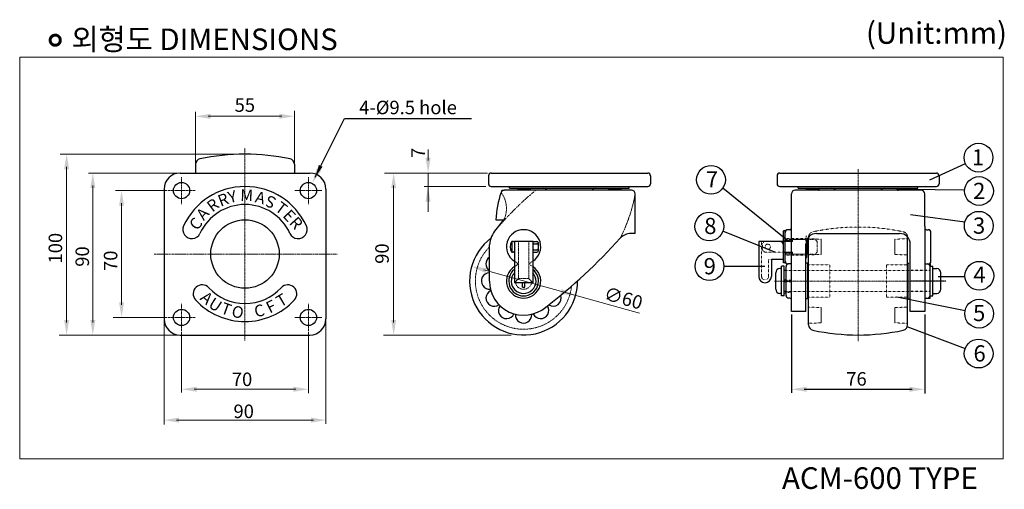
# Model space of a CAD drawing. Extents: x 2937 to 3484, y -210 to 51.
import ezdxf

# ---------------------------------------------------------------- set-up
doc = ezdxf.new("R2010")
doc.units = 0
doc.header["$MEASUREMENT"] = 0
for name, pattern in [('CENTER', [2, 1.25, -0.25, 0.25, -0.25]), ('DASHED2', [0.375, 0.25, -0.125]), ('HIDDEN', [0.375, 0.25, -0.125]), ('PHANTOM2', [1.25, 0.625, -0.125, 0.125, -0.125, 0.125, -0.125])]:
    doc.linetypes.add(name, pattern=pattern)
doc.layers.get('0').update_dxf_attribs({"linetype": 'CONTINUOUS'})
doc.layers.add('OUT', color=3, linetype='CONTINUOUS')
doc.styles.get("Standard").update_dxf_attribs({"font": 'romanc.shx', "height": 3})
doc.dimstyles.get("Standard").update_dxf_attribs({"dimscale": 0, "dimtxt": 5, "dimasz": 7, "dimexe": 1, "dimexo": 0.5, "dimgap": 0.5, "dimtad": 2, "dimzin": 13, "dimdsep": 46, "dimtxsty": 'Standard', "dimcen": -7, "dimadec": 0, "dimazin": 0, "dimtp": 0.5, "dimtm": 0.5, "dimtfac": 1, "dimtofl": 0, "dimtmove": 0, "dimatfit": 0, "dimfxl": 0, "dimtolj": 1, "dimtzin": 13, "dimarcsym": 0})

msp = doc.modelspace()

# ---------------------------------------------------------------- hatches: boundary and pattern name
at = {"layer": 'OUT', "linetype": 'ByBlock', "ltscale": 0.3}
h = msp.add_hatch(dxfattribs=at)
h.set_pattern_fill('ANSI31', color=0, scale=0.5, style=0)
h.set_pattern_definition([(45, (-13.48403, -132.69521), (-0.0441941738, 0.0441941738), [])])
h.paths.add_polyline_path([(3377.42, -42.53), (3373.84, -42.53, 0.076669), (3373.99, -43.61), (3377.42, -43.61)])
h.paths.add_polyline_path([(3380.99, -42.53), (3377.42, -42.53), (3377.42, -43.61), (3380.85, -43.61, 0.076669)])
h = msp.add_hatch(dxfattribs=at)
h.set_pattern_fill('ANSI31', color=0, scale=0.5, style=0)
h.set_pattern_definition([(135, (6818.61911, -132.69521), (0.0441941738, 0.0441941738), [])])
h.paths.add_polyline_path([(3427.72, -42.53), (3431.29, -42.53, -0.076669), (3431.15, -43.61), (3427.72, -43.61)])
h.paths.add_polyline_path([(3424.14, -42.53), (3427.72, -42.53), (3427.72, -43.61), (3424.29, -43.61, -0.076669)])
at = {"layer": 'OUT', "linetype": 'ByBlock'}
h = msp.add_hatch(color=5, dxfattribs=at)
h.paths.add_polyline_path([(3363.27, -71.73, 1), (3362.67, -71.73, 1)])
h.paths.add_polyline_path([(3363.87, -71.73, 1), (3363.27, -71.73, 1)])
h.paths.add_polyline_path([(3364.47, -71.73, 1), (3363.87, -71.73, 1)])
h.paths.add_polyline_path([(3364.47, -71.73, 1), (3365.07, -71.73, 1)])
h.paths.add_polyline_path([(3365.57, -71.5, 0.648232), (3365.07, -71.73, 0.648232), (3365.57, -71.95)])
h.paths.add_polyline_path([(3366.07, -71.45, 1.414214), (3366.07, -72.01)])
h.paths.add_polyline_path([(3362.67, -78.33, 1), (3363.27, -78.33, 1)])
h.paths.add_polyline_path([(3363.87, -78.33, 1), (3363.27, -78.33, 1)])
h.paths.add_polyline_path([(3364.47, -78.33, 1), (3363.87, -78.33, 1)])
h.paths.add_polyline_path([(3364.47, -78.33, 1), (3365.07, -78.33, 1)])
h.paths.add_polyline_path([(3365.57, -78.1, 0.648232), (3365.07, -78.33, 0.648232), (3365.57, -78.55)])
h.paths.add_polyline_path([(3366.07, -78.05, 1.414214), (3366.07, -78.61)])
at = {"layer": 'OUT', "linetype": 'ByBlock', "lineweight": -2}
msp.add_hatch(color=5, dxfattribs=at).paths.add_polyline_path([(3365.57, -71.5), (3365.57, -71.95, 0.213422), (3365.67, -71.73, 0.213422)])

# ---------------------------------------------------------------- linework, layer by layer
at = {"color": 1, "linetype": 'CENTER', "lineweight": 9, "ltscale": 0.3}
for p, q in [((3061.9, -127.08), (3061.9, -20.17)), ((3402.57, -127.4), (3402.57, -31.96)), ((3026.65, -51.28), (3026.65, -36.28)), ((3097.15, -51.28), (3097.15, -36.28)), ((3449.67, -94.03), (3356.16, -94.03)), ((3026.65, -121.78), (3026.65, -106.78)), ((3097.15, -121.78), (3097.15, -106.78))]:
    msp.add_line(p, q, dxfattribs=at)
at = {"color": 0, "linetype": 'ByBlock', "lineweight": 25}
for p, q in [((3034.4, -29.14), (3034.4, -34.03)), ((3089.4, -29.14), (3089.4, -34.03)), ((3197.21, -35.53), (3197.21, -40.03)), ((3287.21, -35.53), (3287.21, -40.03)), ((3357.57, -35.53), (3357.57, -40.03)), ((3447.57, -35.53), (3447.57, -40.03)), ((3016.9, -43.03), (3016.9, -115.03)), ((3106.9, -43.03), (3106.9, -115.03)), ((3375.07, -94.03), (3375.07, -69.62)), ((3430.07, -94.03), (3430.07, -69.62)), ((3375.07, -118.43), (3375.07, -94.03)), ((3430.07, -118.43), (3430.07, -94.03))]:
    msp.add_line(p, q, dxfattribs=at)
at = {"color": 0, "linetype": 'ByBlock', "lineweight": 25, "ltscale": 0.3}
for p, q in [((3025.9, -34.03), (3097.9, -34.03)), ((3198.71, -34.03), (3285.71, -34.03)), ((3359.07, -34.03), (3446.07, -34.03)), ((3198.71, -41.53), (3242.21, -41.53)), ((3276.72, -43.61), (3206, -43.61)), ((3208.96, -42.53), (3208.96, -41.53)), ((3208.96, -42.53), (3275.46, -42.53)), ((3242.21, -41.53), (3285.71, -41.53)), ((3275.46, -42.53), (3275.46, -41.53)), ((3359.07, -41.53), (3402.57, -41.53)), ((3437.57, -43.61), (3367.57, -43.61)), ((3369.32, -42.53), (3369.32, -41.53)), ((3369.32, -42.53), (3435.82, -42.53)), ((3402.57, -41.53), (3446.07, -41.53)), ((3435.82, -42.53), (3435.82, -41.53)), ((3278.72, -67.61), (3278.72, -45.61)), ((3365.57, -63.61), (3365.57, -45.61)), ((3439.57, -63.61), (3439.57, -45.61)), ((3201.29, -60.11), (3205.59, -60.11)), ((3205.59, -60.11), (3201.36, -65.49)), ((3364.57, -65.53), (3363.57, -65.53)), ((3439.57, -63.61), (3439.57, -111.06)), ((3440.57, -65.53), (3441.57, -65.53)), ((3278.72, -67.61), (3276.33, -67.61)), ((3361.07, -83.93), (3361.07, -66.13)), ((3362.07, -66.13), (3361.07, -66.13)), ((3362.07, -83.93), (3362.07, -66.13)), ((3379.57, -67.61), (3425.57, -67.61)), ((3443.07, -83.03), (3443.07, -67.03)), ((3197.72, -94.03), (3197.72, -73.85)), ((3373.57, -111.06), (3373.57, -73.61)), ((3431.57, -111.06), (3431.57, -73.61)), ((3359.97, -87.13), (3359.14, -87.13)), ((3359.97, -102.28), (3359.97, -85.78)), ((3361.57, -85.78), (3359.97, -85.78)), ((3362.07, -83.93), (3361.07, -83.93)), ((3361.57, -102.28), (3361.57, -85.78)), ((3362.57, -102.03), (3362.57, -86.03)), ((3374.67, -84.13), (3373.57, -84.13)), ((3374.67, -103.93), (3374.67, -84.13)), ((3430.47, -103.93), (3430.47, -84.13)), ((3440.57, -84.53), (3441.07, -84.53)), ((3442.57, -85.78), (3444.17, -85.78)), ((3442.57, -102.03), (3442.57, -86.03)), ((3444.17, -102.28), (3444.17, -85.78)), ((3444.17, -87.13), (3446.27, -87.13)), ((3356.84, -98.63), (3356.84, -89.43)), ((3362.57, -88.13), (3361.57, -88.13)), ((3448.57, -98.63), (3448.57, -89.43)), ((3362.57, -93.53), (3361.57, -93.53)), ((3362.57, -94.53), (3361.57, -94.53)), ((3359.97, -100.93), (3359.14, -100.93)), ((3361.57, -102.28), (3359.97, -102.28)), ((3362.57, -99.93), (3361.57, -99.93)), ((3362.57, -100.68), (3361.57, -100.93)), ((3364.57, -103.53), (3364.07, -103.53)), ((3374.67, -103.93), (3373.57, -103.93)), ((3430.47, -103.93), (3431.57, -103.93)), ((3440.57, -103.53), (3441.07, -103.53)), ((3442.57, -102.28), (3444.17, -102.28)), ((3444.17, -100.93), (3446.27, -100.93)), ((3373.57, -111.06), (3365.57, -111.06)), ((3439.57, -111.06), (3431.57, -111.06)), ((3025.9, -124.03), (3097.9, -124.03))]:
    msp.add_line(p, q, dxfattribs=at)
at = {"color": 5, "lineweight": 25, "ltscale": 0.3}
msp.add_line((3204.72, -43.61), (3206, -43.61), dxfattribs=at)
at = {"color": 0, "linetype": 'Continuous', "lineweight": 18, "ltscale": 0.3}
for p, q in [((3213.48, -42.53), (3213.55, -42.6)), ((3213.48, -42.62), (3214.47, -43.61)), ((3213.48, -42.71), (3214.38, -43.61)), ((3213.49, -42.8), (3214.29, -43.61)), ((3213.49, -42.9), (3214.21, -43.61)), ((3213.5, -42.99), (3214.12, -43.61)), ((3213.52, -43.09), (3214.03, -43.61)), ((3213.53, -43.2), (3213.94, -43.61)), ((3213.55, -42.6), (3214.56, -43.61)), ((3213.55, -43.31), (3213.85, -43.61)), ((3213.57, -42.53), (3213.64, -42.6)), ((3213.58, -43.42), (3213.76, -43.61)), ((3213.61, -43.54), (3213.68, -43.61)), ((3213.64, -42.6), (3214.65, -43.61)), ((3213.66, -42.53), (3213.73, -42.6)), ((3213.73, -42.6), (3214.74, -43.61)), ((3213.74, -42.53), (3213.82, -42.6)), ((3213.82, -42.6), (3214.83, -43.61)), ((3213.83, -42.53), (3213.91, -42.6)), ((3213.91, -42.6), (3214.91, -43.61)), ((3213.92, -42.53), (3214, -42.6)), ((3214, -42.6), (3215, -43.61)), ((3214.01, -42.53), (3214.08, -42.6)), ((3214.08, -42.6), (3215.09, -43.61)), ((3214.1, -42.53), (3214.17, -42.6)), ((3214.17, -42.6), (3215.18, -43.61)), ((3214.19, -42.53), (3214.26, -42.6)), ((3214.26, -42.6), (3215.27, -43.61)), ((3214.28, -42.53), (3214.35, -42.6)), ((3214.35, -42.6), (3215.36, -43.61)), ((3214.36, -42.53), (3214.44, -42.6)), ((3214.44, -42.6), (3215.44, -43.61)), ((3214.45, -42.53), (3214.53, -42.6)), ((3214.53, -42.6), (3215.53, -43.61)), ((3214.54, -42.53), (3214.62, -42.6)), ((3214.62, -42.6), (3215.62, -43.61)), ((3214.63, -42.53), (3214.7, -42.6)), ((3214.7, -42.6), (3215.71, -43.61)), ((3214.72, -42.53), (3214.79, -42.6)), ((3214.79, -42.6), (3215.8, -43.61)), ((3214.81, -42.53), (3214.88, -42.6)), ((3214.88, -42.6), (3215.89, -43.61)), ((3214.89, -42.53), (3214.97, -42.6)), ((3214.97, -42.6), (3215.97, -43.61)), ((3214.98, -42.53), (3215.06, -42.6)), ((3215.06, -42.6), (3216.06, -43.61)), ((3215.07, -42.53), (3215.15, -42.6)), ((3215.15, -42.6), (3216.15, -43.61)), ((3215.16, -42.53), (3215.23, -42.6)), ((3215.23, -42.6), (3216.24, -43.61)), ((3215.25, -42.53), (3215.32, -42.6)), ((3215.32, -42.6), (3216.33, -43.61)), ((3215.34, -42.53), (3215.41, -42.6)), ((3215.41, -42.6), (3216.42, -43.61)), ((3215.42, -42.53), (3215.5, -42.6)), ((3215.5, -42.6), (3216.5, -43.61)), ((3215.51, -42.53), (3215.59, -42.6)), ((3215.59, -42.6), (3216.59, -43.61)), ((3215.6, -42.53), (3215.68, -42.6)), ((3215.68, -42.6), (3216.68, -43.61)), ((3215.69, -42.53), (3215.76, -42.6)), ((3215.76, -42.6), (3216.77, -43.61)), ((3215.78, -42.53), (3215.85, -42.6)), ((3215.85, -42.6), (3216.86, -43.61)), ((3215.87, -42.53), (3215.94, -42.6)), ((3215.94, -42.6), (3216.95, -43.61)), ((3215.95, -42.53), (3216.03, -42.6)), ((3216.03, -42.6), (3217.06, -43.63)), ((3216.04, -42.53), (3216.12, -42.6)), ((3216.12, -42.6), (3217.06, -43.54)), ((3216.13, -42.53), (3216.21, -42.6)), ((3216.21, -42.6), (3217.06, -43.45)), ((3216.22, -42.53), (3216.29, -42.6)), ((3216.29, -42.6), (3217.06, -43.37)), ((3216.31, -42.53), (3216.38, -42.6)), ((3216.38, -42.6), (3217.06, -43.28)), ((3216.4, -42.53), (3216.47, -42.6)), ((3216.47, -42.6), (3217.06, -43.19)), ((3216.48, -42.53), (3216.56, -42.6)), ((3216.56, -42.6), (3217.06, -43.1)), ((3216.57, -42.53), (3216.65, -42.6)), ((3216.65, -42.6), (3217.06, -43.01)), ((3216.66, -42.53), (3216.74, -42.6)), ((3216.74, -42.6), (3217.06, -42.92)), ((3216.75, -42.53), (3216.82, -42.6)), ((3216.82, -42.6), (3217.06, -42.84)), ((3216.84, -42.53), (3216.91, -42.6)), ((3216.91, -42.6), (3217.06, -42.75)), ((3216.93, -42.53), (3217, -42.6)), ((3217, -42.6), (3217.06, -42.66)), ((3217.02, -42.53), (3217.06, -42.57)), ((3217.06, -42.57), (3217.09, -42.6)), ((3217.06, -42.66), (3218.01, -43.61)), ((3217.06, -42.75), (3217.92, -43.61)), ((3217.06, -42.84), (3217.83, -43.61)), ((3217.06, -42.92), (3217.74, -43.61)), ((3217.06, -43.01), (3217.65, -43.61)), ((3217.06, -43.1), (3217.57, -43.61)), ((3217.06, -43.19), (3217.48, -43.61)), ((3217.06, -43.28), (3217.39, -43.61)), ((3217.06, -43.37), (3217.3, -43.61)), ((3217.06, -43.45), (3217.21, -43.61)), ((3217.06, -43.54), (3217.12, -43.61)), ((3217.09, -42.6), (3218.1, -43.61)), ((3217.1, -42.53), (3217.18, -42.6)), ((3217.18, -42.6), (3218.18, -43.61)), ((3217.19, -42.53), (3217.27, -42.6)), ((3217.27, -42.6), (3218.27, -43.61)), ((3217.28, -42.53), (3217.36, -42.6)), ((3217.36, -42.6), (3218.36, -43.61)), ((3217.37, -42.53), (3217.44, -42.6)), ((3217.44, -42.6), (3218.45, -43.61)), ((3217.46, -42.53), (3217.53, -42.6)), ((3217.53, -42.6), (3218.54, -43.61)), ((3217.55, -42.53), (3217.62, -42.6)), ((3217.62, -42.6), (3218.63, -43.61)), ((3217.63, -42.53), (3217.71, -42.6)), ((3217.71, -42.6), (3218.71, -43.61)), ((3217.72, -42.53), (3217.8, -42.6)), ((3217.8, -42.6), (3218.8, -43.61)), ((3217.81, -42.53), (3217.89, -42.6)), ((3217.89, -42.6), (3218.89, -43.61)), ((3217.9, -42.53), (3217.97, -42.6)), ((3217.97, -42.6), (3218.98, -43.61)), ((3217.99, -42.53), (3218.06, -42.6)), ((3218.06, -42.6), (3219.07, -43.61)), ((3218.08, -42.53), (3218.15, -42.6)), ((3218.15, -42.6), (3219.16, -43.61)), ((3218.16, -42.53), (3218.24, -42.6)), ((3218.24, -42.6), (3219.24, -43.61)), ((3218.25, -42.53), (3218.33, -42.6)), ((3218.33, -42.6), (3219.33, -43.61)), ((3218.34, -42.53), (3218.42, -42.6)), ((3218.42, -42.6), (3219.42, -43.61)), ((3218.43, -42.53), (3218.5, -42.6)), ((3218.5, -42.6), (3219.51, -43.61)), ((3218.52, -42.53), (3218.59, -42.6)), ((3218.59, -42.6), (3219.6, -43.61)), ((3218.61, -42.53), (3218.68, -42.6)), ((3218.68, -42.6), (3219.69, -43.61)), ((3218.69, -42.53), (3218.77, -42.6)), ((3218.77, -42.6), (3219.77, -43.61)), ((3218.78, -42.53), (3218.86, -42.6)), ((3218.86, -42.6), (3219.86, -43.61)), ((3218.87, -42.53), (3218.95, -42.6)), ((3218.95, -42.6), (3219.95, -43.61)), ((3218.96, -42.53), (3220.04, -43.61)), ((3219.05, -42.53), (3220.13, -43.61)), ((3219.14, -42.53), (3220.22, -43.61)), ((3219.22, -42.53), (3220.31, -43.61)), ((3219.31, -42.53), (3220.39, -43.61)), ((3219.4, -42.53), (3220.49, -43.61)), ((3219.49, -42.53), (3220.51, -43.54)), ((3219.58, -42.53), (3220.52, -43.47)), ((3219.67, -42.53), (3220.54, -43.4)), ((3219.76, -42.53), (3220.56, -43.33)), ((3219.84, -42.53), (3220.57, -43.26)), ((3219.93, -42.53), (3220.58, -43.18)), ((3220.02, -42.53), (3220.6, -43.1)), ((3220.11, -42.53), (3220.61, -43.03)), ((3220.2, -42.53), (3220.27, -42.6)), ((3220.27, -42.6), (3220.62, -42.95)), ((3220.29, -42.53), (3220.36, -42.6)), ((3220.36, -42.6), (3220.62, -42.86)), ((3220.37, -42.53), (3220.45, -42.6)), ((3220.45, -42.6), (3220.63, -42.78)), ((3220.46, -42.53), (3220.54, -42.6)), ((3220.54, -42.6), (3220.63, -42.7)), ((3220.55, -42.53), (3220.63, -42.6)), ((3220.63, -42.6), (3220.63, -42.61)), ((3263.88, -42.6), (3263.78, -42.7)), ((3263.79, -42.6), (3263.78, -42.61)), ((3263.86, -42.53), (3263.79, -42.6)), ((3264.05, -42.6), (3263.79, -42.86)), ((3263.96, -42.6), (3263.79, -42.78)), ((3264.14, -42.6), (3263.8, -42.95)), ((3264.3, -42.53), (3263.81, -43.03)), ((3264.39, -42.53), (3263.82, -43.1)), ((3264.48, -42.53), (3263.83, -43.18)), ((3264.57, -42.53), (3263.84, -43.26)), ((3264.66, -42.53), (3263.86, -43.33)), ((3264.75, -42.53), (3263.87, -43.4)), ((3263.95, -42.53), (3263.88, -42.6)), ((3264.83, -42.53), (3263.89, -43.47)), ((3264.92, -42.53), (3263.91, -43.54)), ((3265.01, -42.53), (3263.93, -43.61)), ((3264.04, -42.53), (3263.96, -42.6)), ((3265.1, -42.53), (3264.02, -43.61)), ((3264.13, -42.53), (3264.05, -42.6)), ((3265.19, -42.53), (3264.11, -43.61)), ((3264.22, -42.53), (3264.14, -42.6)), ((3265.28, -42.53), (3264.2, -43.61)), ((3265.37, -42.53), (3264.28, -43.61)), ((3265.45, -42.53), (3264.37, -43.61)), ((3265.47, -42.6), (3264.46, -43.61)), ((3265.56, -42.6), (3264.55, -43.61)), ((3265.64, -42.6), (3264.64, -43.61)), ((3265.73, -42.6), (3264.73, -43.61)), ((3265.82, -42.6), (3264.82, -43.61)), ((3265.91, -42.6), (3264.9, -43.61)), ((3266, -42.6), (3264.99, -43.61)), ((3266.09, -42.6), (3265.08, -43.61)), ((3266.17, -42.6), (3265.17, -43.61)), ((3266.26, -42.6), (3265.26, -43.61)), ((3266.35, -42.6), (3265.35, -43.61)), ((3266.44, -42.6), (3265.43, -43.61)), ((3265.54, -42.53), (3265.47, -42.6)), ((3266.53, -42.6), (3265.52, -43.61)), ((3265.63, -42.53), (3265.56, -42.6)), ((3266.62, -42.6), (3265.61, -43.61)), ((3265.72, -42.53), (3265.64, -42.6)), ((3266.7, -42.6), (3265.7, -43.61)), ((3265.81, -42.53), (3265.73, -42.6)), ((3266.79, -42.6), (3265.79, -43.61)), ((3265.9, -42.53), (3265.82, -42.6)), ((3266.88, -42.6), (3265.88, -43.61)), ((3265.98, -42.53), (3265.91, -42.6)), ((3266.97, -42.6), (3265.96, -43.61)), ((3266.07, -42.53), (3266, -42.6)), ((3267.06, -42.6), (3266.05, -43.61)), ((3266.16, -42.53), (3266.09, -42.6)), ((3267.15, -42.6), (3266.14, -43.61)), ((3266.25, -42.53), (3266.17, -42.6)), ((3267.23, -42.6), (3266.23, -43.61)), ((3266.34, -42.53), (3266.26, -42.6)), ((3267.32, -42.6), (3266.32, -43.61)), ((3266.43, -42.53), (3266.35, -42.6)), ((3267.36, -42.66), (3266.41, -43.61)), ((3266.51, -42.53), (3266.44, -42.6)), ((3267.36, -42.75), (3266.49, -43.61)), ((3266.6, -42.53), (3266.53, -42.6)), ((3267.36, -42.84), (3266.58, -43.61)), ((3266.69, -42.53), (3266.62, -42.6)), ((3267.36, -42.92), (3266.67, -43.61)), ((3266.78, -42.53), (3266.7, -42.6)), ((3267.36, -43.01), (3266.76, -43.61)), ((3266.87, -42.53), (3266.79, -42.6)), ((3267.36, -43.1), (3266.85, -43.61)), ((3266.96, -42.53), (3266.88, -42.6)), ((3267.36, -43.19), (3266.94, -43.61)), ((3267.04, -42.53), (3266.97, -42.6)), ((3267.36, -43.28), (3267.02, -43.61)), ((3267.13, -42.53), (3267.06, -42.6)), ((3267.36, -43.37), (3267.11, -43.61)), ((3267.22, -42.53), (3267.15, -42.6)), ((3267.36, -43.45), (3267.2, -43.61)), ((3267.31, -42.53), (3267.23, -42.6)), ((3267.36, -43.54), (3267.29, -43.61)), ((3267.36, -42.57), (3267.32, -42.6)), ((3267.4, -42.53), (3267.36, -42.57)), ((3268.38, -42.6), (3267.36, -43.63)), ((3268.3, -42.6), (3267.36, -43.54)), ((3268.21, -42.6), (3267.36, -43.45)), ((3268.12, -42.6), (3267.36, -43.37)), ((3268.03, -42.6), (3267.36, -43.28)), ((3267.94, -42.6), (3267.36, -43.19)), ((3267.85, -42.6), (3267.36, -43.1)), ((3267.77, -42.6), (3267.36, -43.01)), ((3267.68, -42.6), (3267.36, -42.92)), ((3267.59, -42.6), (3267.36, -42.84)), ((3267.5, -42.6), (3267.36, -42.75)), ((3267.41, -42.6), (3267.36, -42.66)), ((3267.49, -42.53), (3267.41, -42.6)), ((3268.47, -42.6), (3267.47, -43.61)), ((3267.57, -42.53), (3267.5, -42.6)), ((3268.56, -42.6), (3267.56, -43.61)), ((3267.66, -42.53), (3267.59, -42.6)), ((3268.65, -42.6), (3267.64, -43.61)), ((3267.75, -42.53), (3267.68, -42.6)), ((3268.74, -42.6), (3267.73, -43.61)), ((3267.84, -42.53), (3267.77, -42.6)), ((3268.83, -42.6), (3267.82, -43.61)), ((3267.93, -42.53), (3267.85, -42.6)), ((3268.91, -42.6), (3267.91, -43.61)), ((3268.02, -42.53), (3267.94, -42.6)), ((3269, -42.6), (3268, -43.61)), ((3268.11, -42.53), (3268.03, -42.6)), ((3269.09, -42.6), (3268.09, -43.61)), ((3268.19, -42.53), (3268.12, -42.6)), ((3269.18, -42.6), (3268.17, -43.61)), ((3268.28, -42.53), (3268.21, -42.6)), ((3269.27, -42.6), (3268.26, -43.61)), ((3268.37, -42.53), (3268.3, -42.6)), ((3269.36, -42.6), (3268.35, -43.61)), ((3268.46, -42.53), (3268.38, -42.6)), ((3269.44, -42.6), (3268.44, -43.61)), ((3268.55, -42.53), (3268.47, -42.6)), ((3269.53, -42.6), (3268.53, -43.61)), ((3268.64, -42.53), (3268.56, -42.6)), ((3269.62, -42.6), (3268.62, -43.61)), ((3268.72, -42.53), (3268.65, -42.6)), ((3269.71, -42.6), (3268.7, -43.61)), ((3268.81, -42.53), (3268.74, -42.6)), ((3269.8, -42.6), (3268.79, -43.61)), ((3268.9, -42.53), (3268.83, -42.6)), ((3269.89, -42.6), (3268.88, -43.61)), ((3268.99, -42.53), (3268.91, -42.6)), ((3269.97, -42.6), (3268.97, -43.61)), ((3269.08, -42.53), (3269, -42.6)), ((3270.06, -42.6), (3269.06, -43.61)), ((3269.17, -42.53), (3269.09, -42.6)), ((3270.15, -42.6), (3269.15, -43.61)), ((3269.25, -42.53), (3269.18, -42.6)), ((3270.24, -42.6), (3269.23, -43.61)), ((3269.34, -42.53), (3269.27, -42.6)), ((3270.33, -42.6), (3269.32, -43.61)), ((3269.43, -42.53), (3269.36, -42.6)), ((3270.42, -42.6), (3269.41, -43.61)), ((3269.52, -42.53), (3269.44, -42.6)), ((3270.51, -42.6), (3269.5, -43.61)), ((3269.61, -42.53), (3269.53, -42.6)), ((3270.59, -42.6), (3269.59, -43.61)), ((3269.7, -42.53), (3269.62, -42.6)), ((3270.68, -42.6), (3269.68, -43.61)), ((3269.78, -42.53), (3269.71, -42.6)), ((3270.77, -42.6), (3269.76, -43.61)), ((3269.87, -42.53), (3269.8, -42.6)), ((3270.86, -42.6), (3269.85, -43.61)), ((3269.96, -42.53), (3269.89, -42.6)), ((3270.93, -42.62), (3269.94, -43.61)), ((3270.05, -42.53), (3269.97, -42.6)), ((3270.93, -42.71), (3270.03, -43.61)), ((3270.14, -42.53), (3270.06, -42.6)), ((3270.93, -42.8), (3270.12, -43.61)), ((3270.23, -42.53), (3270.15, -42.6)), ((3270.92, -42.9), (3270.21, -43.61)), ((3270.31, -42.53), (3270.24, -42.6)), ((3270.91, -42.99), (3270.3, -43.61)), ((3270.4, -42.53), (3270.33, -42.6)), ((3270.9, -43.09), (3270.38, -43.61)), ((3270.49, -42.53), (3270.42, -42.6)), ((3270.88, -43.2), (3270.47, -43.61)), ((3270.58, -42.53), (3270.51, -42.6)), ((3270.86, -43.31), (3270.56, -43.61)), ((3270.67, -42.53), (3270.59, -42.6)), ((3270.84, -43.42), (3270.65, -43.61)), ((3270.76, -42.53), (3270.68, -42.6)), ((3270.81, -43.54), (3270.74, -43.61)), ((3270.85, -42.53), (3270.77, -42.6)), ((3270.93, -42.53), (3270.86, -42.6)), ((3442.57, -102.28), (3442.57, -85.78))]:
    msp.add_line(p, q, dxfattribs=at)
at = {"color": 7, "linetype": 'ByBlock', "ltscale": 0.3}
msp.add_line((3417.51, -43.61), (3408.35, -43.61), dxfattribs=at)
at = {"color": 1, "linetype": 'CENTER', "lineweight": 9}
for p, q in [((3019.15, -43.78), (3034.15, -43.78)), ((3089.65, -43.78), (3104.65, -43.78)), ((3011.35, -79.03), (3113.37, -79.03)), ((3019.15, -114.28), (3034.15, -114.28)), ((3089.65, -114.28), (3104.65, -114.28))]:
    msp.add_line(p, q, dxfattribs=at)
at = {"color": 0, "linetype": 'ByBlock', "lineweight": 13, "ltscale": 0.3}
msp.add_line((3201.29, -60.11), (3205.59, -60.11), dxfattribs=at)
at = {"color": 0, "linetype": 'ByBlock', "lineweight": -2, "ltscale": 0.3}
for p, q in [((3365.57, -111.06), (3365.57, -63.61)), ((3347.37, -72.03), (3347.37, -91.53)), ((3359.37, -72.03), (3347.37, -72.03)), ((3361.07, -72.03), (3351.37, -72.03)), ((3374.07, -71.21), (3374.07, -79.13)), ((3354.37, -82.03), (3354.37, -91.53)), ((3361.07, -82.03), (3354.37, -82.03)), ((3373.57, -81.03), (3373.57, -79.73)), ((3373.57, -81.03), (3374.07, -81.03)), ((3374.07, -81.03), (3374.07, -79.13)), ((3365.57, -84.53), (3363.57, -84.53)), ((3364.57, -84.53), (3364.07, -84.53))]:
    msp.add_line(p, q, dxfattribs=at)
at = {"color": 5, "linetype": 'DASHED2', "lineweight": 5, "ltscale": 0.3}
for p, q in [((3362.17, -70.43), (3373.57, -70.33)), ((3362.17, -70.43), (3362.17, -72.03)), ((3362.67, -70.93), (3374.07, -70.93)), ((3362.67, -70.93), (3362.67, -72.03)), ((3373.57, -69.03), (3374.07, -69.03)), ((3373.57, -69.03), (3373.57, -70.33)), ((3374.07, -69.03), (3374.07, -71.21)), ((3348.97, -72.03), (3348.97, -91.53)), ((3362.17, -71.93), (3362.67, -71.93)), ((3362.17, -79.63), (3362.17, -78.03)), ((3362.17, -78.13), (3362.67, -78.13)), ((3362.17, -79.63), (3373.57, -79.73)), ((3362.67, -79.13), (3362.67, -78.03)), ((3362.67, -79.13), (3374.07, -79.13))]:
    msp.add_line(p, q, dxfattribs=at)
at = {"color": 5, "linetype": 'ByBlock', "lineweight": 9, "ltscale": 0.3}
for p, q in [((3373.16, -71.03), (3366.07, -71.03)), ((3366.07, -71.03), (3366.07, -72.03)), ((3374.07, -72.03), (3373.16, -71.03)), ((3362.07, -71.78), (3361.07, -71.78)), ((3366.07, -72.03), (3361.07, -72.03)), ((3366.07, -78.03), (3361.07, -78.03)), ((3362.07, -78.28), (3361.07, -78.28)), ((3366.07, -78.03), (3366.07, -79.03)), ((3373.16, -79.03), (3366.07, -79.03)), ((3373.16, -79.03), (3374.07, -78.03))]:
    msp.add_line(p, q, dxfattribs=at)
at = {"color": 5, "linetype": 'PHANTOM2', "lineweight": 5, "ltscale": 0.3}
for p, q in [((3378.86, -71.03), (3373.16, -71.03)), ((3379.77, -72.03), (3378.86, -71.03)), ((3379.77, -78.03), (3379.77, -72.03)), ((3378.86, -79.03), (3373.16, -79.03)), ((3378.86, -79.03), (3379.77, -78.03))]:
    msp.add_line(p, q, dxfattribs=at)
at = {"color": 5, "linetype": 'HIDDEN', "lineweight": 9, "ltscale": 0.3}
for p, q in [((3375.07, -70.53), (3382.07, -70.78)), ((3423.07, -70.78), (3430.07, -70.53)), ((3349.37, -76.03), (3349.37, -74.03)), ((3361.07, -78.03), (3351.37, -78.03)), ((3375.07, -79.53), (3382.07, -79.28)), ((3430.07, -79.53), (3423.07, -79.28)), ((3375.07, -85.03), (3386.87, -85.03)), ((3386.87, -88.13), (3386.87, -85.03)), ((3418.27, -88.13), (3418.27, -85.03)), ((3430.07, -85.03), (3418.27, -85.03)), ((3431.57, -88.13), (3362.57, -88.13)), ((3386.87, -88.13), (3386.87, -103.03)), ((3418.27, -88.13), (3418.27, -103.03)), ((3365.57, -93.53), (3362.57, -93.53)), ((3365.57, -94.53), (3362.57, -94.53)), ((3431.57, -99.93), (3362.57, -99.93)), ((3365.57, -99.93), (3362.57, -100.68)), ((3375.07, -103.03), (3386.87, -103.03)), ((3430.07, -103.03), (3418.27, -103.03)), ((3375.07, -108.53), (3382.07, -108.78)), ((3430.07, -108.53), (3423.07, -108.78)), ((3382.07, -117.28), (3375.07, -117.53)), ((3423.07, -117.28), (3430.07, -117.53))]:
    msp.add_line(p, q, dxfattribs=at)
at = {"color": 5, "linetype": 'HIDDEN', "lineweight": 9}
for p, q in [((3382.07, -79.28), (3382.07, -70.78)), ((3423.07, -79.28), (3423.07, -70.78)), ((3382.07, -108.78), (3382.07, -117.28)), ((3423.07, -108.78), (3423.07, -117.28))]:
    msp.add_line(p, q, dxfattribs=at)
at = {"color": 5, "linetype": 'HIDDEN', "lineweight": 5, "ltscale": 0.3}
for p, q in [((3354.37, -82.03), (3352.77, -82.03)), ((3352.77, -82.03), (3352.77, -91.53))]:
    msp.add_line(p, q, dxfattribs=at)
at = {"color": 7, "linetype": 'Continuous', "lineweight": 18, "ltscale": 0.3}
msp.add_line((3373.57, -78.38), (3373.57, -82.53), dxfattribs=at)
at = {"color": 0, "linetype": 'CENTER', "lineweight": 25, "ltscale": 0.3}
msp.add_line((3430.47, -84.13), (3431.57, -84.13), dxfattribs=at)
at = {"color": 5, "linetype": 'Continuous', "lineweight": 25, "ltscale": 0.3}
for p, q in [((3439.57, -84.53), (3440.57, -84.53)), ((3441.07, -84.53), (3442.57, -84.53)), ((3442.57, -84.53), (3442.57, -86.03)), ((3439.57, -103.53), (3440.57, -103.53)), ((3441.07, -103.53), (3442.57, -103.53)), ((3441.07, -103.53), (3442.57, -103.53)), ((3442.57, -103.53), (3442.57, -102.28))]:
    msp.add_line(p, q, dxfattribs=at)
at = {"color": 5, "linetype": 'HIDDEN', "lineweight": 25, "ltscale": 0.3}
for p, q in [((3442.57, -88.13), (3431.57, -88.13)), ((3442.57, -99.93), (3431.57, -99.93))]:
    msp.add_line(p, q, dxfattribs=at)
at = {"color": 3, "linetype": 'Continuous', "lineweight": 18, "ltscale": 0.3}
msp.add_line((3365.57, -94.53), (3365.57, -93.53), dxfattribs=at)
at = {"color": 6, "linetype": 'CENTER', "lineweight": 25, "ltscale": 0.3}
msp.add_line((3451.34, -94.03), (3431.25, -94.03), dxfattribs=at)
at = {"color": 5, "linetype": 'HIDDEN', "lineweight": 5, "ltscale": 0.3}
msp.add_circle((3352.37, -75.03), 1.5, dxfattribs=at)
msp.add_circle((3352.37, -75.03), 1.5, dxfattribs=at)
at = {"color": 5, "linetype": 'DASHED2', "lineweight": 5, "ltscale": 0.3}
for centre in [(3362.97, -71.73), (3363.57, -71.73), (3364.17, -71.73), (3364.77, -71.73), (3362.97, -78.33), (3363.57, -78.33), (3364.17, -78.33), (3364.77, -78.33), (3365.37, -78.33)]:
    msp.add_circle(centre, 0.3, dxfattribs=at)
at = {"color": 5, "linetype": 'DASHED2', "lineweight": -2, "ltscale": 0.3}
msp.add_circle((3365.37, -71.73), 0.3, dxfattribs=at)
at = {"color": 0, "linetype": 'ByBlock', "lineweight": 25, "ltscale": 0.3}
for centre, radius, start, end in [((3037.4, -29.14), 3, 102.0873, 180), ((3061.9, -143.55), 120, 77.9127, 102.0873), ((3086.4, -29.14), 3, 0, 77.9127), ((3206, -45.61), 2, 90, 155.8811), ((3227.71, -45.03), 2.5, 34.5976, 90), ((3256.71, -45.03), 2.5, 90, 145.4024), ((3276.72, -45.61), 2, 0, 90), ((3367.57, -45.61), 2, 90, 180), ((3388.07, -45.03), 2.5, 34.5976, 90), ((3417.07, -45.03), 2.5, 90, 145.4024), ((3437.57, -45.61), 2, 0, 90), ((3259.21, -63.11), 58, 161.5886, 177.0331), ((3212.65, -75.36), 15, 138.8589, 174.2388), ((3216.72, -75.01), 9.5, 302.7758, 237.2242), ((3363.57, -67.03), 1.5, 90, 180), ((3364.57, -64.53), 1, 270, 0), ((3440.57, -64.53), 1, 180, 270), ((3441.57, -67.03), 1.5, 0, 90), ((3216.72, -94.03), 30, 127.196, 0.2443), ((3048.82, 127.82), 297.2, 307.3215, 318.1996), ((3276.33, -75.61), 8, 90, 138.1996), ((3379.57, -73.61), 6, 90, 180), ((3425.57, -73.61), 6, 0, 90), ((3200.31, -84.55), 4.5, 125.0748, 234.9252), ((3216.72, -94.03), 9.5, 122.7758, 57.2242), ((3359.14, -89.43), 2.3, 90, 180), ((3441.07, -86.03), 1.5, 0, 90), ((3441.57, -83.03), 1.5, 270, 0), ((3446.27, -89.43), 2.3, 0, 90), ((3197.77, -94.03), 4.5, 90.5938, 276.2194), ((3216.72, -94.03), 19, 180, 310.2585), ((3200.31, -103.51), 4.5, 113.7806, 306.2194), ((3233.14, -103.51), 4.5, 236.52, 20.5772), ((3359.14, -98.63), 2.3, 180, 270), ((3364.07, -102.03), 1.5, 180, 270), ((3364.57, -104.53), 1, 0, 90), ((3440.57, -104.53), 1, 90, 180), ((3441.07, -102.03), 1.5, 270, 0), ((3446.27, -98.63), 2.3, 270, 0), ((3207.25, -110.44), 4.5, 143.7806, 336.2194), ((3226.2, -110.44), 4.5, 203.7806, 35.1036), ((3216.72, -112.98), 4.5, 173.7806, 6.2194), ((3378.07, -118.43), 3, 180, 257.9127), ((3427.07, -118.43), 3, 282.0873, 0), ((3402.57, -4.03), 120, 257.9127, 282.0873)]:
    msp.add_arc(centre, radius, start, end, dxfattribs=at)
at = {"color": 5, "linetype": 'Continuous', "lineweight": 18, "ltscale": 0.3}
msp.add_arc((3257.12, -68.49), 58, 154.5945, 155.8811, dxfattribs=at)
at = {"color": 0, "linetype": 'Continuous', "lineweight": 18, "ltscale": 0.3}
for centre, start, end in [((3217.06, -42.6), 178.7979, 196.3349), ((3217.06, -42.6), 343.6651, 1.2021), ((3267.36, -42.6), 178.7979, 196.3349), ((3267.36, -42.6), 343.6651, 1.2021)]:
    msp.add_arc(centre, 3.57, start, end, dxfattribs=at)
at = {"color": 250, "linetype": 'Continuous', "lineweight": 18, "ltscale": 0.3}
for centre, start, end in [((3377.42, -42.6), 178.7979, 196.3349), ((3377.42, -42.6), 343.6651, 1.2021), ((3427.72, -42.6), 178.7979, 196.3349), ((3427.72, -42.6), 343.6651, 1.2021)]:
    msp.add_arc(centre, 3.57, start, end, dxfattribs=at)
at = {"color": 5, "linetype": 'DASHED2', "lineweight": 9, "ltscale": 0.3}
for centre, radius, start, end in [((3402.57, -184.03), 120, 77.9127, 102.0873), ((3378.07, -69.62), 3, 102.0873, 180.3461), ((3427.07, -69.62), 3, 359.6539, 77.9127)]:
    msp.add_arc(centre, radius, start, end, dxfattribs=at)
at = {"color": 5, "linetype": 'CENTER', "lineweight": 18, "ltscale": 0.3}
msp.add_arc((3216.72, -94.03), 26.8, 135.15, 353.969, dxfattribs=at)
at = {"color": 5, "linetype": 'HIDDEN', "lineweight": 9, "ltscale": 0.3}
for centre, radius, start, end in [((3351.37, -74.03), 2, 90, 180), ((3351.37, -76.03), 2, 180, 270), ((3216.72, -75.01), 9.5, 237.2242, 244.9197), ((3216.72, -94.03), 9.5, 115.0803, 122.7758), ((3212.27, -84.52), 1, 295.0803, 64.9197), ((3221.18, -84.52), 1, 115.0803, 244.9197), ((3216.72, -75.01), 9.5, 295.0803, 302.7758), ((3216.72, -94.03), 9.5, 57.2242, 64.9197)]:
    msp.add_arc(centre, radius, start, end, dxfattribs=at)
at = {"color": 0, "linetype": 'ByBlock', "lineweight": -2, "ltscale": 0.3}
for centre, radius, start, end in [((3359.07, -74.03), 2, 360, 90), ((3363.57, -83.03), 1.5, 180, 270), ((3364.07, -86.03), 1.5, 90, 180), ((3350.87, -91.53), 3.5, 180, 0)]:
    msp.add_arc(centre, radius, start, end, dxfattribs=at)
at = {"color": 5, "linetype": 'DASHED2', "lineweight": 5, "ltscale": 0.3}
for centre in [(3365.97, -71.73), (3365.97, -78.33)]:
    msp.add_arc(centre, 0.3, 70.5288, 289.4712, dxfattribs=at)
at = {"color": 5, "linetype": 'HIDDEN', "lineweight": 5, "ltscale": 0.3}
msp.add_arc((3350.87, -91.53), 1.9, 180, 0, dxfattribs=at)
at = {"layer": 'OUT', "color": 1, "linetype": 'ByBlock', "lineweight": 13}
for p, q in [((2936.71, 30.38), (2936.71, -192.85)), ((2936.71, 30.38), (3483.24, 30.38)), ((3483.24, 30.38), (3483.24, -192.85)), ((2936.71, -192.85), (3483.24, -192.85))]:
    msp.add_line(p, q, dxfattribs=at)
at = {"layer": 'OUT', "color": 0, "linetype": 'ByBlock', "lineweight": 9}
for p, q in [((3034.4, -28.64), (3034.4, 0)), ((3089.4, -28.64), (3089.4, 0.49)), ((3041.4, -2.5), (3082.4, -2.5)), ((3163.64, -27.03), (3163.64, -21.02)), ((3061.4, -23.55), (2959.18, -23.55)), ((2962.79, -30.55), (2962.79, -117.03)), ((3025.4, -34.03), (2974.93, -34.03)), ((3195.89, -34.03), (3139.34, -34.03)), ((3163.64, -34.03), (3163.64, -55.53)), ((3196.71, -34.03), (3167.21, -34.03)), ((2977.36, -41.03), (2977.36, -117.03)), ((3144.5, -41.03), (3144.5, -117.03)), ((3195.73, -41.53), (3161.46, -41.53)), ((3018.65, -43.78), (2989.97, -43.78)), ((2993.31, -50.78), (2993.31, -107.28)), ((3194.57, -87.85), (3281.19, -111.98)), ((3018.65, -114.28), (2988.6, -114.28)), ((3016.9, -115.53), (3016.9, -173.69)), ((3106.9, -115.53), (3106.9, -173.3)), ((3025.4, -124.03), (2958.7, -124.03)), ((3025.4, -124.03), (2985.61, -124.03)), ((3026.65, -122.28), (3026.65, -156.07)), ((3097.15, -122.28), (3097.15, -156.33)), ((3209.78, -124.03), (3138.79, -124.03)), ((3033.65, -154.17), (3090.15, -154.17)), ((3023.9, -171.32), (3099.9, -171.32))]:
    msp.add_line(p, q, dxfattribs=at)
at = {"layer": 'OUT', "color": 0, "linetype": 'ByBlock'}
for p, q in [((3442.37, -37.73), (3462.22, -28.77)), ((3363.57, -71.73), (3327.34, -42.47)), ((3428.84, -43.07), (3461.82, -43.4)), ((3431.77, -57.08), (3461.91, -61.2)), ((3356.22, -78.03), (3327.5, -66.27)), ((3210.19, -72.09), (3210.19, -77.93)), ((3211.01, -72.01), (3210.48, -72.01)), ((3211.58, -72.01), (3211.58, -95.01)), ((3221.87, -72.01), (3211.58, -72.01)), ((3221.87, -72.01), (3221.87, -95.01)), ((3222.44, -72.01), (3224.15, -72.01)), ((3222.44, -73.29), (3224.15, -73.29)), ((3224.72, -72.58), (3224.72, -77.44)), ((3211.01, -78.01), (3210.48, -78.01)), ((3222.44, -76.72), (3224.15, -76.72)), ((3222.44, -78.01), (3224.15, -78.01)), ((3350.73, -85.97), (3328, -85.89)), ((3447.11, -91.45), (3461.92, -91.49)), ((3221.87, -95.01), (3211.58, -95.01)), ((3462, -110.6), (3424.14, -103.03)), ((3365.57, -112.57), (3365.57, -156.09)), ((3439.57, -112.64), (3439.57, -156.49)), ((3429.62, -119.26), (3462.08, -131.57)), ((3372.57, -154.19), (3432.57, -154.19))]:
    msp.add_line(p, q, dxfattribs=at)
at = {"layer": 'OUT', "color": 0, "linetype": 'PHANTOM2', "lineweight": 9}
for p, q in [((3213.87, -72.01), (3213.87, -92.72)), ((3219.58, -72.01), (3219.58, -92.72)), ((3213.87, -92.72), (3211.58, -95.01)), ((3219.58, -92.72), (3213.87, -92.72)), ((3219.58, -92.72), (3221.87, -95.01))]:
    msp.add_line(p, q, dxfattribs=at)
at = {"layer": 'OUT', "color": 5, "linetype": 'ByBlock', "lineweight": 9, "ltscale": 0.3}
msp.add_line((3374.07, -72.03), (3374.07, -78.03), dxfattribs=at)
at = {"layer": 'OUT', "color": 0, "linetype": 'ByBlock', "lineweight": 25}
for p, q in [((3216.12, -97.53), (3216.12, -95.01)), ((3216.12, -97.53), (3217.32, -97.53)), ((3217.32, -97.53), (3217.32, -95.01))]:
    msp.add_line(p, q, dxfattribs=at)
at = {"layer": 'OUT', "color": 0, "linetype": 'ByBlock', "const_width": 1.65}
msp.add_lwpolyline([(2953.63, 39.77, 1), (2959.29, 39.77, 1)], format="xyb", close=True, dxfattribs=at)
at = {"layer": 'OUT', "color": 0, "linetype": 'ByBlock'}
for centre in [(3469.51, -25.48), (3320.86, -37.78), (3469.79, -44.02), (3319.92, -63.73), (3469.63, -63.32), (3320, -85.79), (3469.91, -91.1), (3469.84, -112.16), (3469.59, -134.35)]:
    msp.add_circle(centre, 8, dxfattribs=at)
at = {"layer": 'OUT', "color": 0, "linetype": 'ByBlock', "lineweight": 25}
for centre, radius in [((3026.65, -43.78), 4.5), ((3097.15, -43.78), 4.5), ((3061.9, -79.03), 19), ((3026.65, -114.28), 4.5), ((3097.15, -114.28), 4.5)]:
    msp.add_circle(centre, radius, dxfattribs=at)
for centre, radius, start, end in [((3025.9, -43.03), 9, 90, 180), ((3097.9, -43.03), 9, 0, 90), ((3216.72, -94.03), 8.25, 128.5631, 51.4369), ((3216.72, -94.03), 6.9, 138.1884, 41.8116), ((3025.9, -115.03), 9, 180, 270), ((3097.9, -115.03), 9, 270, 0)]:
    msp.add_arc(centre, radius, start, end, dxfattribs=at)
at = {"layer": 'OUT', "color": 0, "linetype": 'ByBlock'}
for centre, radius, start, end in [((3198.71, -35.53), 1.5, 90, 180), ((3285.71, -35.53), 1.5, 0, 90), ((3359.07, -35.53), 1.5, 90, 180), ((3446.07, -35.53), 1.5, 0, 90), ((3198.71, -40.03), 1.5, 180, 270), ((3285.71, -40.03), 1.5, 270, 0), ((3359.07, -40.03), 1.5, 180, 270), ((3446.07, -40.03), 1.5, 270, 0), ((3214.12, -75.01), 4.95, 146.28, 213.72), ((3210.48, -72.58), 0.571, 90, 146.28), ((3211.01, -72.58), 0.571, 0, 90), ((3222.44, -72.58), 0.571, 90, 180), ((3222.44, -72.72), 0.571, 180, 270), ((3222.44, -73.86), 0.571, 90, 180), ((3222.44, -76.15), 0.571, 180, 270), ((3224.15, -72.58), 0.571, 0, 90), ((3224.15, -72.72), 0.571, 270, 0), ((3224.15, -73.86), 0.571, 0, 90), ((3224.15, -76.15), 0.571, 270, 0), ((3210.48, -77.44), 0.571, 213.72, 270), ((3211.01, -77.44), 0.571, 270, 0), ((3222.44, -77.3), 0.571, 90, 180), ((3222.44, -77.44), 0.571, 180, 270), ((3224.15, -77.3), 0.571, 0, 90), ((3224.15, -77.44), 0.571, 270, 0)]:
    msp.add_arc(centre, radius, start, end, dxfattribs=at)
at = {"layer": 'OUT', "color": 0, "linetype": 'ByBlock', "lineweight": -2}
for centre, radius, start, end in [((3061.9, -79.03), 37.5, 24.6094, 155.3906), ((3061.9, -79.03), 27.5, 24.6094, 155.3906), ((3032.35, -65.49), 5, 155.3906, 335.3906), ((3091.44, -65.49), 5, 204.6094, 24.6094), ((3038.09, -101.15), 5, 42.9061, 222.9061), ((3061.9, -79.03), 27.5, 222.9061, 317.0939), ((3085.7, -101.15), 5, 317.0939, 137.0939), ((3061.9, -79.03), 37.5, 222.9061, 317.0939)]:
    msp.add_arc(centre, radius, start, end, dxfattribs=at)
at = {"layer": 'OUT', "color": 5, "linetype": 'PHANTOM2', "lineweight": 9}
for centre, radius, start, end in [((3337.29, -180.51), 178.07, 129.7516, 139.7625), ((3192.42, -53.73), 14.77, 330.3951, 37.2249), ((3190.95, -29.62), 89.22, 332.8922, 349.6783), ((3216.72, -94.03), 4.6, 192.3008, 347.6992)]:
    msp.add_arc(centre, radius, start, end, dxfattribs=at)
at = {"layer": 'OUT', "color": 0, "linetype": 'ByBlock', "lineweight": 9}
for points in [[(3042.8, -1.1), (3042.8, -3.9), (3034.4, -2.5)], [(3081, -1.1), (3081, -3.9), (3089.4, -2.5)], [(2961.39, -31.95), (2964.19, -31.95), (2962.79, -23.55)], [(3165.07, -25.46), (3162.21, -25.46), (3163.64, -34.03)], [(2975.96, -42.43), (2978.76, -42.43), (2977.36, -34.03)], [(3145.9, -42.43), (3143.1, -42.43), (3144.5, -34.03)], [(3165.04, -49.93), (3162.24, -49.93), (3163.64, -41.53)], [(2991.91, -52.18), (2994.71, -52.18), (2993.31, -43.78)], [(3196.29, -86.88), (3195.54, -89.58), (3187.83, -85.97)], [(3237.92, -98.48), (3237.17, -101.18), (3245.63, -102.09)], [(2991.91, -105.88), (2994.71, -105.88), (2993.31, -114.28)], [(2961.39, -115.63), (2964.19, -115.63), (2962.79, -124.03)], [(2975.96, -115.63), (2978.76, -115.63), (2977.36, -124.03)], [(3145.9, -115.63), (3143.1, -115.63), (3144.5, -124.03)], [(3035.05, -152.77), (3035.05, -155.57), (3026.65, -154.17)], [(3088.75, -152.77), (3088.75, -155.57), (3097.15, -154.17)], [(3025.3, -169.92), (3025.3, -172.72), (3016.9, -171.32)], [(3098.5, -169.92), (3098.5, -172.72), (3106.9, -171.32)]]:
    msp.add_solid(points, dxfattribs=at)
at = {"layer": 'OUT', "color": 0, "linetype": 'ByBlock'}
for points in [[(3104.22, -32.9), (3101.72, -31.63), (3099.16, -39.75)], [(3373.97, -152.79), (3373.97, -155.59), (3365.57, -154.19)], [(3430.96, -152.76), (3430.96, -155.63), (3439.57, -154.19)]]:
    msp.add_solid(points, dxfattribs=at)

# ---------------------------------------------------------------- texts
at = {"layer": 'OUT', "color": 0, "linetype": 'ByBlock', "lineweight": 9}
for s, p in [('100', (2960.3, -84.31)), ('90', (2975.24, -86.11)), ('90', (3141.79, -84.47)), ('70', (2990.97, -88.47))]:
    msp.add_text(s, height=7.5, rotation=90, dxfattribs=at).set_placement(p)
at = {"layer": 'OUT', "color": 0, "linetype": 'ByBlock', "char_height": 12, "width": 305.2952, "attachment_point": 1}
for s, insert in [('{\\f굴림|b0|i0|c129|p49;(Unit:mm)}', (3406.93, 49.78)), ('{\\f굴림|b0|i0|c129|p49;ACM-600 TYPE}', (3360.3, -197.55))]:
    msp.add_mtext(s, dxfattribs=dict(at, insert=insert))
at = {"layer": 'OUT', "color": 0, "linetype": 'ByBlock', "lineweight": -2, "insert": (2965.48, 46.26), "char_height": 12, "width": 305.2952, "attachment_point": 1}
msp.add_mtext('{\\f굴림|b0|i0|c129|p49;외형도 DIMENSIONS}', dxfattribs=at)
at = {"layer": 'OUT', "color": 0, "linetype": 'ByBlock', "lineweight": 9, "char_height": 7.5, "attachment_point": 5}
for s, insert in [('\\A1;55', (3061.81, 3.72)), ('\\A1;4-%%c9.5 hole', (3152.5, 2.39)), ('\\A1;70', (3060.26, -148.65)), ('\\A1;90', (3061.18, -166.43))]:
    msp.add_mtext(s, dxfattribs=dict(at, insert=insert))
for s, insert, rotation in [('\\A1;7', (3158.11, -22.87), 90), ('\\A1;∅60', (3272.17, -103.53), 344.6179)]:
    msp.add_mtext(s, dxfattribs=dict(at, insert=insert, rotation=rotation))
at = {"layer": 'OUT', "color": 0, "linetype": 'ByBlock', "attachment_point": 5}
for s, insert, char_height in [('{\\f굴림|b0|i0|c129|p49;1}', (3469.22, -25.3), 9), ('{\\f굴림|b0|i0|c129|p49;7}', (3321.41, -37.5), 9), ('{\\f굴림|b0|i0|c129|p49;2}', (3469.88, -43.96), 9), ('{\\f굴림|b0|i0|c129|p49;8}', (3320.47, -63.43), 9), ('{\\f굴림|b0|i0|c129|p49;3}', (3469.81, -63.25), 9), ('{\\f굴림|b0|i0|c129|p49;9}', (3320.15, -85.8), 9), ('{\\f굴림|b0|i0|c129|p49;4}', (3470.01, -90.53), 9), ('{\\f굴림|b0|i0|c129|p49;5}', (3469.86, -111.81), 9), ('{\\f굴림|b0|i0|c129|p49;6}', (3470.09, -134.23), 9), ('\\A1;76', (3401.68, -148.41), 7.5)]:
    msp.add_mtext(s, dxfattribs=dict(at, insert=insert, char_height=char_height))
at = {"layer": 'OUT', "color": 0, "linetype": 'ByBlock', "lineweight": -2, "attachment_point": 1}
for s, insert, char_height, width, rotation in [('{\\f굴림|b0|i0|c129|p49;Y}', (3051.79, -44.65), 6.4107, 158.7691, 14.7263), ('{\\f굴림|b0|i0|c129|p49;M}', (3059.37, -43.1), 6.4107, 158.7691, 358.8165), ('{\\f굴림|b0|i0|c129|p49;R }', (3039.92, -50.97), 6.4107, 158.7691, 37.2137), ('{\\f굴림|b0|i0|c129|p49;R}', (3046.06, -46.82), 6.4107, 158.7691, 20.896), ('{\\f굴림|b0|i0|c129|p49;A}', (3068.63, -43.95), 6.4107, 158.7691, 345.9954), ('{\\f굴림|b0|i0|c129|p49;S}', (3077.51, -54.06), 6.4107, 158.7691, 158.7853), ('{\\f굴림|b0|i0|c129|p49;A}', (3034.22, -56.5), 6.4107, 158.7691, 48.1182), ('{\\f굴림|b0|i0|c129|p49;T}', (3081.94, -49.41), 6.4107, 158.7691, 322.838), ('{\\f굴림|b0|i0|c129|p49;E}', (3087.16, -53.62), 6.4107, 158.7691, 312.6247), ('{\\f굴림|b0|i0|c129|p49;C}', (3030.27, -62.39), 6.4107, 158.7691, 51.5263), ('{\\f굴림|b0|i0|c129|p49;R}', (3090.91, -57.6), 6.4107, 158.7691, 311.782), ('{\\f굴림|b0|i0|c129|p49;A}', (3040.71, -99.22), 6.4605, 160.0033, 319.2405), ('{\\f굴림|b0|i0|c129|p49;U}', (3044.55, -102.77), 6.4605, 160.0033, 326.7603), ('{\\f굴림|b0|i0|c129|p49;T}', (3078.34, -103.25), 6.4605, 160.0033, 30.8561), ('{\\f굴림|b0|i0|c129|p49;T}', (3050.09, -105.68), 6.4605, 160.0033, 340.2999), ('{\\f굴림|b0|i0|c129|p49;O}', (3055.46, -107.38), 6.4605, 160.0033, 346.6756), ('{\\f굴림|b0|i0|c129|p49;C}', (3066.41, -107.97), 6.4605, 160.0033, 13.0222), ('{\\f굴림|b0|i0|c129|p49;F}', (3072.76, -106.35), 6.4605, 160.0033, 26.3469)]:
    msp.add_mtext(s, dxfattribs=dict(at, insert=insert, char_height=char_height, width=width, rotation=rotation))

# ---------------------------------------------------------------- leaders
at = {"layer": 'OUT', "color": 0, "linetype": 'ByBlock', "lineweight": 9}
msp.add_leader([(3100.86, -36.34), (3117.14, -3.71), (3187.79, -3.71)], dimstyle='Standard', override={"dimscale": 1, "dimtad": 0}, dxfattribs=at)

doc.saveas('drawing.dxf')
